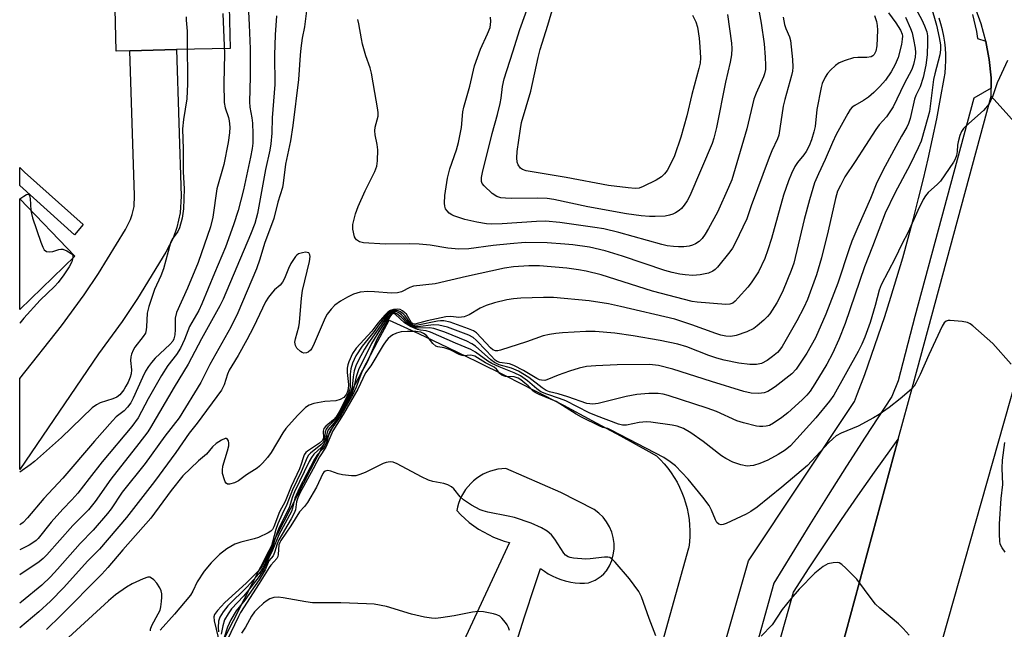
# Model space of a CAD drawing. Units: inches. Extents: x 1231769 to 1237769, y 541455 to 545455.
# Drawn here: x 1231769 to 1232029, y 544800 to 544961 of the extents above; entities that cross this region are included whole.
import ezdxf

# ---------------------------------------------------------------- set-up
doc = ezdxf.new("R2010")
doc.units = ezdxf.units.IN
doc.header["$MEASUREMENT"] = 0
for name, color, linetype in [('BLDG-Footprint', 5, 'Continuous'), ('CULTRL-Pad', 6, 'Continuous'), ('TRANS-Driveway', 251, 'Continuous'), ('TRANS-Non Street Sidewalk', 7, 'Continuous'), ('TRANS-Parking Lot', 4, 'Continuous'), ('TRANS-Road', 130, 'Continuous'), ('TRANS-Street Sidewalk', 7, 'Continuous'), ('Undefined', 1, 'Continuous')]:
    doc.layers.add(name, color=color, linetype=linetype)

msp = doc.modelspace()

# ---------------------------------------------------------------- linework, layer by layer
at = {"layer": 'BLDG-Footprint', "elevation": 495.78}
msp.add_lwpolyline([(1231783.52, 544898.39), (1231768.94, 544884.28), (1231768.95, 544913.5)], close=True, dxfattribs=at)
at = {"layer": 'CULTRL-Pad'}
msp.add_polyline3d([(1231822.81, 545023.5, 0), (1231824.47, 544953.22, 0), (1231810.3, 544952.89, 0), (1231798.05, 544952.6, 0), (1231794.43, 544952.52, 0), (1231794.08, 544967.45, 0), (1231773.58, 544966.97, 0), (1231772.67, 545005.74, 0), (1231791.91, 545006.19, 0), (1231791.52, 545022.77, 0)], close=True, dxfattribs=at)
at = {"layer": 'TRANS-Driveway'}
msp.add_lwpolyline([(1231789.71, 544872.57), (1231768.94, 544842.07), (1231768.94, 544866.02), (1231779.96, 544880), (1231785.97, 544888.15), (1231789.71, 544893.76), (1231796.84, 544905.39), (1231798.15, 544908), (1231798.65, 544909.36), (1231799.12, 544911.47), (1231799.27, 544914.36), (1231798.05, 544952.6), (1231810.3, 544952.89), (1231811.53, 544914.23), (1231811.3, 544909.79), (1231810.42, 544905.91), (1231809.42, 544903.15), (1231807.55, 544899.43), (1231800.03, 544887.16), (1231796, 544881.11)], close=True, dxfattribs=at)
at = {"layer": 'TRANS-Non Street Sidewalk'}
msp.add_lwpolyline([(1231785.71, 544906.68), (1231783.44, 544904.03), (1231768.95, 544917.01), (1231768.95, 544921.77), (1231770.25, 544920.54)], close=True, dxfattribs=at)
at = {"layer": 'TRANS-Parking Lot'}
for points in [[(1231819.61, 544790.73, 0), (1231828.25, 544807.85, 0), (1231836.96, 544824.92, 0), (1231845.73, 544841.96, 0), (1231854.58, 544858.97, 0), (1231863.5, 544875.94, 0), (1231866.44, 544881.48, 0), (1231874.19, 544877.91, 0), (1231881.92, 544874.27, 0), (1231889.61, 544870.56, 0), (1231897.26, 544866.77, 0), (1231904.88, 544862.92, 0), (1231912.46, 544858.99, 0), (1231920.01, 544854.99, 0), (1231927.52, 544850.92, 0), (1231934.99, 544846.78, 0), (1231937.04, 544845.63, 0), (1231938.1, 544844.59, 0), (1231939.1, 544843.5, 0), (1231940.04, 544842.36, 0), (1231940.92, 544841.17, 0), (1231941.74, 544839.93, 0), (1231942.48, 544838.65, 0), (1231943.16, 544837.33, 0), (1231943.76, 544835.98, 0), (1231944.29, 544834.6, 0), (1231944.74, 544833.19, 0), (1231945.12, 544831.76, 0), (1231945.42, 544830.31, 0), (1231945.64, 544828.84, 0), (1231945.78, 544827.37, 0), (1231945.84, 544825.89, 0), (1231945.82, 544824.41, 0), (1231945.72, 544822.93, 0), (1231945.55, 544821.46, 0), (1231945.52, 544821.28, 0), (1231923.83, 544743.57, 0)], [(1231969.05, 544794.95, 0), (1231971.98, 544805.27, 0), (1231973.24, 544809.62, 0), (1231977.38, 544816.06, 0), (1231981.58, 544822.44, 0), (1231985.85, 544828.79, 0), (1231990.18, 544835.09, 0), (1231994.58, 544841.34, 0), (1231999.05, 544847.55, 0), (1232000.87, 544850.05, 0), (1231980.26, 544773.98, 0)], [(1231899.6, 544794.79, 0), (1231902.24, 544803.09, 0), (1231904.95, 544811.37, 0), (1231906.46, 544815.86, 0), (1231907.44, 544815.15, 0), (1231908.46, 544814.51, 0), (1231909.53, 544813.93, 0), (1231910.63, 544813.43, 0), (1231911.76, 544813, 0), (1231912.91, 544812.65, 0), (1231914.09, 544812.37, 0), (1231914.41, 544812.31, 0), (1231915.61, 544812.14, 0), (1231916.81, 544812.04, 0), (1231918.02, 544812.02, 0), (1231919.09, 544812.07, 0), (1231919.97, 544812.42, 0), (1231920.82, 544812.83, 0), (1231921.63, 544813.32, 0), (1231922.4, 544813.88, 0), (1231923.12, 544814.49, 0), (1231923.79, 544815.17, 0), (1231923.87, 544815.27, 0), (1231924.64, 544816.59, 0), (1231925.23, 544818, 0), (1231925.63, 544819.48, 0), (1231925.83, 544820.99, 0), (1231925.83, 544822.52, 0), (1231925.62, 544824.04, 0), (1231925.22, 544825.52, 0), (1231924.63, 544826.93, 0), (1231923.86, 544828.25, 0), (1231922.93, 544829.46, 0), (1231921.84, 544830.53, 0), (1231920.62, 544831.46, 0), (1231911.79, 544835.92, 0), (1231897.25, 544842.29, 0), (1231896.22, 544842.23, 0), (1231895.2, 544842.1, 0), (1231894.19, 544841.88, 0), (1231893.2, 544841.58, 0), (1231892.23, 544841.21, 0), (1231891.3, 544840.77, 0), (1231890.41, 544840.25, 0), (1231889.56, 544839.67, 0), (1231888.75, 544839.03, 0), (1231888, 544838.32, 0), (1231887.3, 544837.56, 0), (1231886.67, 544836.74, 0), (1231886.1, 544835.88, 0), (1231885.6, 544834.98, 0), (1231885.17, 544834.04, 0), (1231884.82, 544833.07, 0), (1231884.54, 544832.07, 0), (1231884.35, 544831.17, 0), (1231885.39, 544830.08, 0), (1231886.48, 544829.05, 0), (1231887.63, 544828.07, 0), (1231888.83, 544827.16, 0), (1231890.07, 544826.31, 0), (1231891.36, 544825.53, 0), (1231892.69, 544824.82, 0), (1231894.05, 544824.18, 0), (1231895.44, 544823.62, 0), (1231896.87, 544823.13, 0), (1231898.21, 544822.74, 0), (1231891.92, 544809.07, 0), (1231885.55, 544795.44, 0)]]:
    msp.add_polyline3d(points, dxfattribs=at)
at = {"layer": 'TRANS-Road'}
msp.add_lwpolyline([(1231980.26, 544773.98), (1232000.87, 544850.05), (1232004.78, 544864.45), (1232025.42, 544940.64), (1232053.38, 544909.45), (1232048.29, 544903.73), (1232046.22, 544900.94), (1232044.29, 544898.06), (1232042.49, 544895.09), (1232040.82, 544892.04), (1232039.3, 544888.92), (1232037.91, 544885.74), (1232036.67, 544882.5), (1232035.58, 544879.2), (1232034.64, 544875.86), (1232033.85, 544872.47), (1232027.16, 544848.87), (1231946.62, 544564.61)], dxfattribs=at)
msp.add_polyline3d([(1232053.38, 544909.45, 0), (1232025.42, 544940.64, 0), (1232025.39, 544942.69, 0), (1232025.35, 544945.48, 0), (1232024.87, 544950.3, 0), (1232024.78, 544950.77, 0), (1232024, 544955.06, 0), (1232023.97, 544955.17, 0), (1232022.75, 544959.73, 0), (1232021.11, 544964.29, 0), (1232019.11, 544968.69, 0), (1232016.76, 544972.92, 0), (1232014.06, 544976.95, 0), (1232011.05, 544980.73, 0), (1232007.86, 544984.13, 0), (1232007.74, 544984.26, 0), (1232002.58, 545042.96, 0), (1232002.23, 545047.01, 0), (1232028.36, 545029.76, 0), (1232033.4, 545028.42, 0)], dxfattribs=at)
at = {"layer": 'TRANS-Street Sidewalk'}
for points in [[(1232020.49, 544962.2), (1232021.53, 544957.71), (1232021.76, 544955.8), (1232023.97, 544955.17), (1232024, 544955.06), (1232024.78, 544950.77), (1232024.87, 544950.3), (1232025.35, 544945.48), (1232025.39, 544942.69), (1232020.78, 544940.04), (1232005.22, 544882.43), (1232000.88, 544865.4), (1231999.13, 544861.28), (1231997.11, 544858.2), (1231992.14, 544850.57), (1231987.22, 544842.92), (1231982.35, 544835.23), (1231977.52, 544827.51), (1231972.75, 544819.76), (1231968.02, 544811.99), (1231961.94, 544790.17)], [(1231939.03, 544739.93), (1231961.33, 544817.89), (1231989.35, 544860), (1231990.14, 544862.08), (1231992.02, 544867.13), (1231993.83, 544872.2), (1231995.59, 544877.3), (1231997.29, 544882.42), (1231998.93, 544887.56), (1232000.52, 544892.72), (1232002.04, 544897.91), (1232003.5, 544903.11), (1232004.91, 544908.33), (1232006.25, 544913.57), (1232007.53, 544918.82), (1232008.75, 544924.09), (1232009.91, 544929.37), (1232011.01, 544934.66), (1232012.05, 544939.97), (1232013.02, 544945.28), (1232013.21, 544946.7), (1232013.35, 544948.34), (1232013.42, 544949.97), (1232013.4, 544951.61), (1232013.31, 544953.24), (1232013.13, 544954.87), (1232012.87, 544956.48), (1232012.54, 544958.09), (1232012.13, 544959.67), (1232011.64, 544961.23)]]:
    msp.add_lwpolyline(points, dxfattribs=at)
at = {"layer": 'Undefined'}
msp.add_line((1231768.95, 544913.45, 496), (1231768.98, 544913.47, 496), dxfattribs=at)
for points, elevation in [([(1232005, 544964.67), (1232007.08, 544960.74), (1232007.83, 544959.17), (1232008.37, 544957.6), (1232008.55, 544956.52), (1232008.58, 544954.77), (1232008.48, 544951.55), (1232008.11, 544948.78), (1232007.42, 544945.53), (1232006.62, 544943.1), (1232005.54, 544940.76), (1232005.19, 544939.83), (1232004.02, 544934.7), (1232003.59, 544933.36), (1232003.12, 544932.4), (1232001.7, 544930.06), (1232000.2, 544927.36), (1231997.4, 544922.14), (1231995.18, 544917.8), (1231993.53, 544913.6), (1231990.17, 544906.02), (1231988.64, 544902.33), (1231987.9, 544900.26), (1231984.95, 544891.23), (1231981.74, 544883.05), (1231978.98, 544876.83), (1231977.92, 544874.74), (1231976.7, 544872.73), (1231973.89, 544868.51), (1231972.73, 544867.27), (1231968.38, 544863.88), (1231967.16, 544863.02), (1231966.45, 544862.65), (1231965.46, 544862.28), (1231964.1, 544862.09), (1231962.07, 544862.2), (1231960.09, 544862.64), (1231951.53, 544865.22), (1231941.38, 544868.52), (1231937.56, 544869.45), (1231935.19, 544869.71), (1231926.69, 544869.7), (1231921.04, 544869.44), (1231918.54, 544869.2), (1231916.63, 544868.79), (1231914.11, 544868.01), (1231911.07, 544866.93), (1231908.08, 544865.66), (1231907.53, 544865.54), (1231906.73, 544865.59), (1231906.2, 544865.72), (1231905.46, 544866.05), (1231901.97, 544868.16), (1231899.41, 544869.52), (1231898.25, 544869.89), (1231895.7, 544870.26), (1231895, 544870.53), (1231894.47, 544870.94), (1231892.21, 544873.39), (1231889.48, 544876.16), (1231888.62, 544876.84), (1231887.49, 544877.48), (1231881.87, 544879.61), (1231879.62, 544880.16), (1231878.19, 544880.24), (1231874, 544879.72), (1231873.27, 544879.75), (1231872.77, 544879.87), (1231872.31, 544880.08), (1231871.77, 544880.48), (1231870.27, 544882.34), (1231869.69, 544882.89), (1231868.99, 544883.4), (1231868.48, 544883.66), (1231867.97, 544883.78), (1231867.48, 544883.75), (1231867.04, 544883.6), (1231866.67, 544883.34), (1231866.15, 544882.78), (1231862.94, 544878.16), (1231860.99, 544875.51), (1231859.96, 544873.8), (1231858.49, 544871.08), (1231857.67, 544869.37), (1231857.22, 544868.08), (1231856.93, 544866.53), (1231856.69, 544863.81), (1231856.26, 544862.41), (1231853.56, 544857.23), (1231852.83, 544855.97), (1231852.07, 544855.01), (1231850.3, 544853.28), (1231849.82, 544852.66), (1231849.58, 544851.93), (1231849.41, 544850.09), (1231849.11, 544849.25), (1231848.46, 544848.51), (1231845.69, 544846.38), (1231845.2, 544845.81), (1231844.8, 544845.17), (1231843.25, 544841.44), (1231840.99, 544836.68), (1231839.5, 544832.76), (1231838.21, 544830.25), (1231837.07, 544827.72), (1231836.53, 544826.18), (1231835.7, 544822.86), (1231835.3, 544821.55), (1231833.83, 544818.27), (1231832.97, 544816.56), (1231832.42, 544815.78), (1231831.84, 544815.12), (1231828.74, 544811.99), (1231823.06, 544806.9), (1231821.15, 544804.81), (1231820.41, 544803.77), (1231820.22, 544803.1), (1231820.27, 544802.08), (1231821.77, 544795.86)], 478), ([(1232009.45, 544964.53), (1232010.92, 544959.38), (1232011.7, 544956.09), (1232012.03, 544954.16), (1232012.03, 544952.83), (1232011.87, 544951.48), (1232010.48, 544946.51), (1232010.15, 544945), (1232009.08, 544936.54), (1232008.7, 544934.99), (1232006.89, 544928.72), (1232006.14, 544926.94), (1232004.01, 544922.59), (1231999.92, 544915.02), (1231997.4, 544909.71), (1231994.09, 544900.89), (1231991.97, 544895.55), (1231986.89, 544880.59), (1231985.21, 544876.32), (1231983.5, 544872.67), (1231982.03, 544869.82), (1231978.87, 544864.63), (1231977.59, 544862.75), (1231976.71, 544861.64), (1231975.52, 544860.39), (1231971.74, 544857.02), (1231970.13, 544855.73), (1231967.97, 544854.24), (1231966.84, 544853.68), (1231966, 544853.48), (1231965.14, 544853.39), (1231964.28, 544853.38), (1231963.42, 544853.51), (1231959.98, 544854.38), (1231958.29, 544854.89), (1231952.88, 544857.35), (1231950.41, 544858.25), (1231940.16, 544861.6), (1231938.82, 544861.92), (1231937.51, 544862.09), (1231935, 544862.07), (1231931.87, 544861.84), (1231929.05, 544861.32), (1231921.62, 544859.42), (1231920.26, 544859.3), (1231918.69, 544859.49), (1231913.61, 544861.23), (1231911.11, 544861.98), (1231908.84, 544862.52), (1231907.9, 544862.89), (1231906.86, 544863.58), (1231903.38, 544866.3), (1231900.58, 544867.98), (1231898.75, 544868.8), (1231895.55, 544869.7), (1231894.28, 544870.27), (1231893.33, 544870.97), (1231889.24, 544874.58), (1231888.3, 544875.23), (1231887.01, 544875.92), (1231881.19, 544878.27), (1231878.24, 544879.24), (1231877.14, 544879.41), (1231874.16, 544879.33), (1231872.87, 544879.62), (1231872.09, 544879.97), (1231871.43, 544880.42), (1231869.67, 544882.22), (1231868.54, 544883.16), (1231867.89, 544883.47), (1231867.27, 544883.41), (1231866.83, 544883.08), (1231866.39, 544882.52), (1231864.2, 544879.2), (1231861.8, 544875.3), (1231858.35, 544868.31), (1231857.78, 544866.47), (1231857.17, 544863.66), (1231856.58, 544862.12), (1231853.18, 544856), (1231852.32, 544854.82), (1231850.87, 544853.15), (1231850.4, 544852.51), (1231850.12, 544851.82), (1231849.6, 544849.45), (1231849.27, 544848.71), (1231848.62, 544847.9), (1231846.61, 544846.06), (1231845.94, 544845.16), (1231845.38, 544844.16), (1231841.52, 544836.14), (1231841, 544834.79), (1231840.05, 544831.89), (1231837.39, 544826.52), (1231836.83, 544825.14), (1231835.49, 544821.12), (1231833.2, 544816.14), (1231832.12, 544814.55), (1231828.96, 544811.04), (1231823.9, 544806.02), (1231822.64, 544804.45), (1231821.75, 544803.07), (1231821.44, 544802.02), (1231821.31, 544800.32), (1231821.44, 544799.16)], 476), ([(1231955.81, 544962.17), (1231956.85, 544954.59), (1231956.9, 544953.19), (1231956.81, 544951.54), (1231956.45, 544949.59), (1231955.25, 544944.27), (1231952.87, 544932.29), (1231952.19, 544929.51), (1231951.77, 544928.15), (1231945.84, 544914.3), (1231945.18, 544912.96), (1231944.38, 544911.79), (1231943.63, 544910.94), (1231943, 544910.41), (1231942.08, 544909.79), (1231941.32, 544909.42), (1231940.49, 544909.15), (1231939.35, 544908.91), (1231936.67, 544908.81), (1231935.18, 544908.82), (1231933.03, 544908.99), (1231929.12, 544909.56), (1231918.93, 544911.39), (1231909.95, 544913.28), (1231908.2, 544913.57), (1231905.55, 544913.71), (1231898.64, 544913.55), (1231897.16, 544913.64), (1231895.99, 544913.79), (1231894.89, 544914.14), (1231893.7, 544914.93), (1231891.57, 544916.91), (1231891.07, 544917.55), (1231890.85, 544918.09), (1231890.86, 544919.13), (1231891.14, 544920.48), (1231893.65, 544930.78), (1231895.06, 544935.8), (1231895.76, 544938.63), (1231896.02, 544940.05), (1231896.41, 544943.2), (1231896.82, 544945.21), (1231899.16, 544952.29), (1231900.95, 544958.23), (1231903.95, 544966.6)], 490), ([(1231946.55, 544962.01), (1231947.42, 544960.23), (1231947.83, 544958.82), (1231948.27, 544955.93), (1231948.51, 544953.6), (1231948.69, 544950.69), (1231948.59, 544949.3), (1231948.26, 544947.87), (1231946.41, 544941.05), (1231945.06, 544935.41), (1231943.48, 544929.8), (1231941.79, 544924.84), (1231940.96, 544923), (1231939.87, 544920.96), (1231939.19, 544920.08), (1231938.4, 544919.35), (1231936.99, 544918.41), (1231933.53, 544916.72), (1231932.44, 544916.32), (1231931.43, 544916.2), (1231929.57, 544916.36), (1231924.42, 544917.05), (1231913.21, 544919.14), (1231902.67, 544920.91), (1231901.65, 544921.24), (1231901.11, 544921.63), (1231900.54, 544922.47), (1231900.3, 544923.21), (1231900.22, 544924.31), (1231900.3, 544926), (1231901.13, 544931.96), (1231901.42, 544933.63), (1231903.87, 544941.92), (1231905.8, 544950.78), (1231906.34, 544952.97), (1231908.35, 544959.34), (1231909.93, 544964.73)], 492), ([(1231844.72, 544963.81), (1231844.1, 544958.91), (1231843.48, 544955.88), (1231843.12, 544953.24), (1231842.94, 544951.46), (1231842.57, 544945.05), (1231841.03, 544932.85), (1231840.4, 544928.78), (1231839.14, 544922.64), (1231838.52, 544917.61), (1231838.32, 544916.51), (1231837.05, 544912.59), (1231836.03, 544908.27), (1231833.53, 544901.7), (1231832.3, 544897.53), (1231831.45, 544894.98), (1231826.54, 544883.39), (1231824.65, 544879.64), (1231819.16, 544869.73), (1231816.73, 544864.98), (1231811.01, 544855.67), (1231807.25, 544850.82), (1231802.03, 544843.6), (1231796.02, 544836.06), (1231793.05, 544831.61), (1231792.14, 544830.39), (1231788.3, 544826.02), (1231784.92, 544822.5), (1231778.94, 544815.67), (1231777.06, 544813.65), (1231774.76, 544811.49), (1231769.41, 544807.05), (1231768.94, 544806.7)], 486), ([(1231994.56, 544961.88), (1231995.12, 544960.33), (1231995.33, 544959.24), (1231995.35, 544958.07), (1231995.17, 544953.9), (1231994.97, 544952.46), (1231994.53, 544951.59), (1231994.16, 544951.26), (1231993.69, 544951.02), (1231992.58, 544950.83), (1231990.17, 544950.83), (1231989.01, 544950.71), (1231986.81, 544950.03), (1231985.23, 544949.37), (1231984.29, 544948.7), (1231983.02, 544947.47), (1231982.23, 544946.59), (1231981.58, 544945.6), (1231980.81, 544943.99), (1231980.48, 544942.89), (1231979.37, 544937.11), (1231978.92, 544932.59), (1231978.6, 544931.21), (1231977.93, 544929.08), (1231977.33, 544927.51), (1231976.57, 544926.01), (1231975.97, 544925.15), (1231974.27, 544923.08), (1231973.58, 544922), (1231972.7, 544920.16), (1231971.92, 544918.25), (1231970.53, 544914.43), (1231967.4, 544903), (1231966.46, 544900), (1231965.62, 544897.71), (1231963.98, 544894.26), (1231962.04, 544891.36), (1231961.14, 544890.21), (1231958.6, 544887.33), (1231957.8, 544886.48), (1231957.16, 544885.95), (1231956.43, 544885.67), (1231955.32, 544885.63), (1231947.79, 544886.19), (1231946.48, 544886.39), (1231936.03, 544889.16), (1231926.35, 544892.23), (1231922.4, 544893.4), (1231918.45, 544894.38), (1231916.48, 544894.77), (1231913.41, 544895.19), (1231906.2, 544895.78), (1231903.35, 544895.78), (1231899.3, 544895.56), (1231896.95, 544895.2), (1231886.86, 544893.02), (1231878.63, 544891.07), (1231872.94, 544890.43), (1231871.92, 544890.08), (1231869.7, 544888.96), (1231868.67, 544888.67), (1231867.05, 544888.55), (1231862.62, 544888.97), (1231860.84, 544888.99), (1231858.83, 544888.82), (1231857.9, 544888.6), (1231857.06, 544888.29), (1231855.49, 544887.55), (1231853.6, 544886.45), (1231852.17, 544885.41), (1231851.16, 544884.4), (1231850.13, 544883.04), (1231849.56, 544882.05), (1231846.72, 544875.3), (1231846.06, 544874), (1231845.67, 544873.5), (1231845.11, 544873.03), (1231844.68, 544872.84), (1231843.99, 544872.77), (1231843.53, 544872.89), (1231843.07, 544873.16), (1231842.09, 544874.1), (1231841.72, 544874.75), (1231841.59, 544875.66), (1231841.72, 544876.52), (1231842.59, 544879.67), (1231842.83, 544880.82), (1231843.35, 544887.23), (1231843.62, 544889.27), (1231844.17, 544891.85), (1231845.47, 544896.94), (1231845.59, 544898.27), (1231845.51, 544898.71), (1231845.36, 544899.08), (1231845.23, 544899.21), (1231844.85, 544899.36), (1231844.37, 544899.38), (1231843.57, 544899.27), (1231842.53, 544898.94), (1231842.09, 544898.65), (1231841.72, 544898.26), (1231840.5, 544896.39), (1231839.88, 544895.12), (1231838.85, 544892.44), (1231838.33, 544891.45), (1231837.69, 544890.71), (1231836.24, 544889.46), (1231835.66, 544888.85), (1231834.63, 544887.49), (1231833.86, 544886.28), (1231830.65, 544879.61), (1231828.91, 544876.27), (1231826.65, 544872.17), (1231824.91, 544869.42), (1231824.26, 544868.26), (1231823.83, 544867.2), (1231822.91, 544864.4), (1231822.19, 544862.95), (1231815.75, 544854.23), (1231813.66, 544851.59), (1231810.13, 544846.55), (1231804.51, 544838.89), (1231797.13, 544829.38), (1231789.99, 544821.02), (1231786.81, 544817.8), (1231780.58, 544810.87), (1231777.04, 544807.23), (1231773.99, 544804.46), (1231768.94, 544800.22)], 484), ([(1231998.33, 544962.64), (1232000.21, 544960.01), (1232001.48, 544958.05), (1232001.87, 544957), (1232001.95, 544956.42), (1232001.94, 544955.62), (1232001.72, 544954.22), (1232000.82, 544950.78), (1232000.07, 544948.98), (1231998.96, 544947.06), (1231997.46, 544944.86), (1231996.02, 544943.15), (1231994.46, 544941.58), (1231993.02, 544940.33), (1231991.71, 544939.45), (1231989.41, 544938.17), (1231988.71, 544937.66), (1231988.21, 544937.12), (1231987.52, 544936.06), (1231984.49, 544930.45), (1231983.47, 544928.4), (1231981.61, 544923.85), (1231979.77, 544920.11), (1231978.77, 544917.72), (1231977.45, 544913.27), (1231976.07, 544908.05), (1231973.33, 544896.51), (1231972.63, 544894.53), (1231970.47, 544889.41), (1231969.64, 544887.53), (1231968.84, 544886), (1231966.93, 544883.09), (1231966.38, 544882.43), (1231965.36, 544881.44), (1231963.65, 544879.94), (1231962.74, 544879.27), (1231960.85, 544878.39), (1231958.05, 544877.37), (1231956.71, 544877.19), (1231955.38, 544877.25), (1231954.02, 544877.52), (1231952.7, 544877.9), (1231946.34, 544880.21), (1231941.86, 544881.7), (1231927.53, 544885.09), (1231924.4, 544885.74), (1231919.25, 544886.6), (1231909.83, 544887.43), (1231907.2, 544887.45), (1231901.22, 544887.25), (1231899.26, 544887.08), (1231897.58, 544886.83), (1231894.24, 544886.07), (1231892.05, 544885.33), (1231890.47, 544884.61), (1231887.58, 544882.88), (1231886.25, 544882.35), (1231884.83, 544882.13), (1231882.73, 544882.44), (1231881.45, 544882.38), (1231876.51, 544881.29), (1231873.25, 544880.4), (1231872.75, 544880.45), (1231872.34, 544880.78), (1231871.03, 544883), (1231870.64, 544883.42), (1231869.96, 544883.95), (1231869.36, 544884.24), (1231868.69, 544884.34), (1231867.62, 544884.25), (1231866.86, 544884.02), (1231866.13, 544883.56), (1231865.29, 544882.76), (1231863.5, 544880.68), (1231861.87, 544878.53), (1231857.73, 544874.07), (1231856.76, 544872.67), (1231855.85, 544870.5), (1231855.58, 544869.67), (1231855.41, 544868.82), (1231855.41, 544867.67), (1231855.73, 544864.46), (1231855.69, 544863.22), (1231855.52, 544862.65), (1231855.17, 544861.89), (1231854.51, 544861.04), (1231853.52, 544860.51), (1231852.39, 544860.19), (1231849.49, 544859.97), (1231846.61, 544859.43), (1231845.36, 544858.99), (1231844.42, 544858.4), (1231842.27, 544856.32), (1231839.17, 544852.87), (1231838.38, 544851.72), (1231835.35, 544846.55), (1231834.38, 544845.22), (1231833.08, 544843.67), (1231832.29, 544842.92), (1231831.6, 544842.4), (1231828.85, 544840.6), (1231826.68, 544839.02), (1231825.64, 544838.49), (1231824.3, 544838.15), (1231823.83, 544838.17), (1231823.46, 544838.38), (1231823.18, 544838.78), (1231822.97, 544839.29), (1231822.52, 544841), (1231822.46, 544841.86), (1231822.61, 544842.94), (1231823.82, 544846.96), (1231824.13, 544848.3), (1231824.18, 544849.01), (1231824.03, 544849.64), (1231823.69, 544850.1), (1231823.54, 544850.18), (1231823.14, 544850.18), (1231822.18, 544849.78), (1231820.81, 544848.89), (1231819.84, 544848), (1231818.23, 544846.07), (1231816.12, 544844.33), (1231812.03, 544840.39), (1231808.93, 544836.49), (1231803.53, 544829.17), (1231796.16, 544820.79), (1231792.25, 544816.15), (1231790.62, 544814.38), (1231779.79, 544803.44), (1231776, 544799.78)], 482), ([(1231964.15, 544962.79), (1231964.71, 544959.86), (1231965.47, 544954.43), (1231965.76, 544950.89), (1231965.83, 544948.82), (1231965.78, 544947.65), (1231965.58, 544946.53), (1231965.32, 544945.72), (1231963.34, 544941.36), (1231962.78, 544939.79), (1231960.92, 544931.94), (1231956.91, 544918.48), (1231956.08, 544916.45), (1231953.12, 544910.01), (1231950.81, 544905.62), (1231949.92, 544904.13), (1231949.06, 544903.05), (1231948.29, 544902.27), (1231947.33, 544901.63), (1231946.54, 544901.27), (1231945.69, 544901.04), (1231944.22, 544900.84), (1231942.88, 544900.81), (1231941.55, 544900.89), (1231939.88, 544901.11), (1231938.46, 544901.41), (1231927.06, 544904.61), (1231923.12, 544905.55), (1231920.81, 544905.97), (1231911.51, 544907.27), (1231907.71, 544907.63), (1231905.41, 544907.55), (1231896.32, 544906.88), (1231893.59, 544906.83), (1231892.19, 544906.91), (1231889.64, 544907.3), (1231886.48, 544908.03), (1231883.51, 544909.01), (1231883.01, 544909.26), (1231882.34, 544909.73), (1231881.76, 544910.29), (1231881.36, 544910.9), (1231881.16, 544911.53), (1231881.07, 544912.37), (1231881.15, 544914.38), (1231881.85, 544918.93), (1231882.49, 544921.45), (1231884.21, 544926.47), (1231884.75, 544928.33), (1231885.56, 544932.29), (1231885.95, 544936.49), (1231886.15, 544937.74), (1231887.78, 544943.24), (1231889, 544948.65), (1231890.58, 544953), (1231892.47, 544957.05), (1231893.1, 544958.74), (1231893.27, 544959.54), (1231893.34, 544960.36), (1231893.24, 544961.45)], 488), ([(1231836.69, 544961.78), (1231836.41, 544956.8), (1231836.22, 544951.42), (1231836.25, 544943.72), (1231835.57, 544934.88), (1231835.47, 544930.88), (1231835.21, 544928.04), (1231834.94, 544926.31), (1231833.85, 544921.26), (1231831.69, 544909.62), (1231831.02, 544907.02), (1231829.89, 544904.09), (1231822.66, 544886.98), (1231821.8, 544885.26), (1231816.92, 544876.53), (1231813.39, 544869.81), (1231809.72, 544863.75), (1231803.51, 544853.15), (1231802.75, 544851.97), (1231800.42, 544848.86), (1231792.99, 544839.49), (1231788.89, 544833.57), (1231787.13, 544831.38), (1231783.01, 544827.28), (1231776.13, 544819.49), (1231775.13, 544818.5), (1231774.1, 544817.63), (1231768.94, 544814.21)], 488), ([(1232002.77, 544961.46), (1232004.09, 544958.46), (1232004.51, 544957.35), (1232004.9, 544955.61), (1232005.3, 544953.24), (1232005.38, 544952.13), (1232005.31, 544950.87), (1232004.92, 544949), (1232004.45, 544947.68), (1232002.41, 544943.85), (1231999.52, 544937.77), (1231997.78, 544935.14), (1231995.79, 544933.01), (1231994.91, 544931.81), (1231989.52, 544923.35), (1231986.79, 544919.28), (1231985.58, 544917.05), (1231984.87, 544915.51), (1231984.28, 544913.62), (1231982.39, 544905.04), (1231980.63, 544897.95), (1231979.28, 544893.47), (1231976.91, 544886.89), (1231975.96, 544884.83), (1231974.05, 544881.26), (1231970.25, 544874.5), (1231969.56, 544873.58), (1231968.97, 544872.95), (1231967.65, 544871.83), (1231966.25, 544870.79), (1231964.78, 544870.01), (1231963.48, 544869.72), (1231961.71, 544869.76), (1231958.77, 544870.08), (1231954.87, 544870.91), (1231952.99, 544871.41), (1231950.9, 544872.12), (1231945.08, 544874.39), (1231942.65, 544875.09), (1231938, 544876.06), (1231930.88, 544877.35), (1231926.09, 544878.04), (1231920.86, 544878.49), (1231918.42, 544878.47), (1231912.23, 544878.14), (1231910.47, 544877.98), (1231908.79, 544877.69), (1231907.12, 544877.29), (1231902.69, 544875.72), (1231895.87, 544873.55), (1231895.13, 544873.36), (1231894.55, 544873.34), (1231893.85, 544873.64), (1231893.19, 544874.19), (1231889.51, 544878.08), (1231888.74, 544878.63), (1231887.45, 544879.21), (1231882.57, 544880.97), (1231880.91, 544881.27), (1231880.07, 544881.27), (1231879.21, 544881.16), (1231874.06, 544880.15), (1231872.98, 544880.08), (1231872.53, 544880.23), (1231872.08, 544880.58), (1231870.73, 544882.56), (1231870.15, 544883.17), (1231869.48, 544883.67), (1231868.87, 544883.95), (1231868.4, 544884.05), (1231867.58, 544884.02), (1231867.05, 544883.87), (1231866.39, 544883.45), (1231865.7, 544882.73), (1231863.69, 544880.16), (1231862.51, 544878.45), (1231859.34, 544874.62), (1231857.72, 544872.06), (1231856.84, 544870.14), (1231856.33, 544868.58), (1231856.17, 544867.2), (1231856.19, 544863.72), (1231856.03, 544862.96), (1231855.62, 544861.96), (1231853.24, 544857.22), (1231852.49, 544855.95), (1231851.74, 544855.14), (1231849.75, 544853.45), (1231849.24, 544852.83), (1231849.06, 544852.15), (1231849.11, 544850.41), (1231848.86, 544849.72), (1231848.08, 544848.97), (1231844.91, 544846.88), (1231844.49, 544846.5), (1231844.07, 544845.93), (1231843.74, 544845.14), (1231843.24, 544843.45), (1231842.77, 544842.19), (1231840.59, 544837.53), (1231839, 544833.56), (1231837.55, 544830.89), (1231836.02, 544826.87), (1231835.64, 544826.16), (1231835.26, 544825.78), (1231834.56, 544825.32), (1231831.94, 544824.03), (1231830.8, 544823.68), (1231827.3, 544822.87), (1231825.71, 544822.28), (1231823.58, 544821.12), (1231821.66, 544819.61), (1231819.48, 544817.38), (1231817.68, 544815.2), (1231815.81, 544812.37), (1231814.64, 544809.89), (1231813.99, 544808.83), (1231809.79, 544803.83), (1231805.99, 544799.64)], 480), ([(1231970.52, 544961.5), (1231970.86, 544959.55), (1231971.18, 544958.51), (1231972.17, 544956.28), (1231972.42, 544955.3), (1231972.91, 544950.31), (1231973.01, 544948.27), (1231972.93, 544947.2), (1231972.71, 544946.05), (1231970.93, 544939.7), (1231970.52, 544937.96), (1231969.35, 544930.3), (1231969.02, 544929.36), (1231967.53, 544926.21), (1231966.76, 544924.37), (1231962.04, 544911.64), (1231960.89, 544908.18), (1231957.77, 544901.81), (1231957.08, 544900.5), (1231956.44, 544899.51), (1231953.16, 544895.41), (1231952.57, 544894.82), (1231951.96, 544894.36), (1231950.79, 544893.87), (1231948.59, 544893.46), (1231946.66, 544893.29), (1231944.62, 544893.4), (1231943.17, 544893.62), (1231941.22, 544894.06), (1231939.27, 544894.61), (1231928.09, 544898.39), (1231923.49, 544899.81), (1231919.4, 544900.73), (1231914.95, 544901.35), (1231912.88, 544901.56), (1231908.15, 544901.91), (1231902.34, 544901.94), (1231898.38, 544901.65), (1231893.97, 544901.2), (1231887.52, 544900.27), (1231884.87, 544900.17), (1231882, 544900.45), (1231877.29, 544901.26), (1231874.43, 544901.52), (1231871.84, 544901.64), (1231865.41, 544901.57), (1231859.74, 544901.92), (1231858.63, 544902.14), (1231857.84, 544902.65), (1231857.55, 544903.02), (1231857.34, 544903.48), (1231856.86, 544905.5), (1231856.88, 544906.69), (1231857.6, 544909.56), (1231858.27, 544911.48), (1231860.14, 544915.61), (1231862.7, 544920.73), (1231863.23, 544922.15), (1231863.42, 544923.55), (1231863.5, 544926.41), (1231863.32, 544927.82), (1231862.81, 544930.36), (1231862.71, 544931.43), (1231862.82, 544932.4), (1231863.56, 544935.33), (1231863.58, 544936.17), (1231863.5, 544937.03), (1231862.29, 544944.16), (1231861.78, 544946.7), (1231861.43, 544948.09), (1231860.34, 544951.24), (1231859.45, 544954.31), (1231859.15, 544955.73), (1231858.51, 544959.75), (1231858.22, 544960.81)], 486), ([(1232029.68, 544950), (1232027.59, 544945.45), (1232027.02, 544944.1), (1232025.72, 544940.45), (1232025.26, 544939.38), (1232024.84, 544938.62), (1232023.37, 544936.86), (1232018.7, 544932.66), (1232018.08, 544932.03), (1232017.58, 544931.32), (1232017.15, 544930.25), (1232016.67, 544928.55), (1232016.53, 544927.69), (1232016.41, 544925.96), (1232016.2, 544924.94), (1232015.87, 544923.95), (1232015.47, 544923.19), (1232012.02, 544918.18), (1232011.25, 544917.35), (1232008.74, 544915.16), (1232008.05, 544914.32), (1232007.46, 544913.31), (1232006.04, 544910.39), (1232003.5, 544904.66), (1232001.79, 544901.49), (1232000.04, 544897.81), (1231996.35, 544890.82), (1231995.84, 544889.34), (1231994.75, 544885.33), (1231993.41, 544880.83), (1231992.02, 544876.96), (1231991.26, 544875.08), (1231990.28, 544873.18), (1231983.83, 544861.66), (1231982.7, 544860.03), (1231979.12, 544855.66), (1231972.43, 544848.29), (1231971, 544847.15), (1231969.15, 544845.96), (1231966.4, 544844.51), (1231964.29, 544843.64), (1231962.67, 544843.11), (1231961.81, 544842.98), (1231960.94, 544842.95), (1231959.32, 544843.25), (1231957.22, 544843.97), (1231955.36, 544844.93), (1231954.2, 544845.67), (1231949.37, 544849.44), (1231946.15, 544851.75), (1231944.2, 544852.85), (1231942.54, 544853.44), (1231941.14, 544853.75), (1231935.55, 544854.53), (1231934.44, 544854.61), (1231932.51, 544854.48), (1231929.16, 544853.74), (1231928.05, 544853.7), (1231927.05, 544853.97), (1231921.18, 544856.2), (1231919.29, 544857.03), (1231913.08, 544860.19), (1231911.45, 544860.8), (1231908.09, 544861.92), (1231906.55, 544862.56), (1231905.44, 544863.32), (1231903.01, 544865.44), (1231901.14, 544866.73), (1231899.47, 544867.59), (1231895.53, 544869.12), (1231893.58, 544870), (1231892.51, 544870.67), (1231889.29, 544873), (1231888.07, 544873.71), (1231883.97, 544875.42), (1231877.35, 544878.33), (1231876.27, 544878.66), (1231874.77, 544878.84), (1231873.98, 544879.02), (1231872.14, 544879.76), (1231870.56, 544880.76), (1231868.03, 544883.05), (1231867.7, 544883.2), (1231867.44, 544883.16), (1231867.13, 544882.92), (1231866.69, 544882.33), (1231864.68, 544879.05), (1231863.18, 544876.31), (1231860.74, 544870.57), (1231859.24, 544867.79), (1231857.8, 544863.8), (1231856.89, 544861.83), (1231853.73, 544856.28), (1231850.99, 544852.38), (1231850.68, 544851.7), (1231849.98, 544849.43), (1231849.58, 544848.43), (1231848.93, 544847.48), (1231847.57, 544845.95), (1231846.78, 544844.73), (1231842.71, 544836.99), (1231841.57, 544834.43), (1231840.95, 544831.84), (1231840.65, 544830.98), (1231837.32, 544824.75), (1231835.68, 544820.69), (1231834.62, 544818.5), (1231833.41, 544815.68), (1231832.19, 544813.75), (1231828.95, 544809.75), (1231827.98, 544808.6), (1231824.85, 544805.22), (1231823.94, 544803.9), (1231823.05, 544802.35), (1231822.54, 544800.78), (1231822.15, 544798.54)], 474), ([(1231768.98, 544913.47), (1231770.02, 544914.23), (1231770.72, 544914.64), (1231771.09, 544914.74), (1231771.37, 544914.62), (1231771.56, 544914.3), (1231771.73, 544913.61), (1231771.92, 544910.42)], 496), ([(1231771.92, 544910.42), (1231772.05, 544909.62), (1231772.36, 544908.49), (1231774.53, 544902.06), (1231775.04, 544900.7), (1231775.44, 544900.01), (1231776.01, 544899.61), (1231776.94, 544899.46), (1231777.71, 544899.6), (1231779.28, 544900.16), (1231779.81, 544900.23), (1231780.33, 544900.17), (1231781.37, 544899.78), (1231782.55, 544899.1), (1231782.99, 544898.58), (1231783.01, 544897.89)], 496), ([(1231783.01, 544897.89), (1231782.67, 544896.83), (1231782, 544895.55), (1231780.59, 544893.39), (1231779.11, 544891.4), (1231778.16, 544890.35), (1231774.36, 544886.76), (1231770.04, 544882.03), (1231768.96, 544880.69), (1231768.95, 544880.67)], 496), ([(1232030.64, 544869.8), (1232025.83, 544875.27), (1232020.58, 544879.97), (1232019.89, 544880.49), (1232019.13, 544880.86), (1232017.73, 544881.12), (1232014.55, 544881.39), (1232014.01, 544881.35), (1232013.53, 544881.2), (1232013, 544880.74), (1232012.47, 544879.85), (1232008.95, 544872.29), (1232006.66, 544867.09), (1232005.53, 544864.78), (1232005.07, 544864.07), (1232004.33, 544863.22), (1232001.33, 544860.65), (1231998.44, 544858.43), (1231995.79, 544856.58), (1231994.31, 544855.66), (1231990.29, 544853.47), (1231985.76, 544851.64), (1231984.52, 544850.96), (1231983.65, 544850.23), (1231982.41, 544849.03), (1231976.87, 544843.12), (1231970.12, 544837.36), (1231963.61, 544832.07), (1231961.97, 544830.94), (1231960.72, 544830.24), (1231955.4, 544827.78), (1231954.62, 544827.5), (1231954.11, 544827.44), (1231953.46, 544827.61), (1231952.96, 544828.06), (1231952.62, 544828.71), (1231951.61, 544831.29), (1231950.91, 544832.49), (1231949.27, 544834.76), (1231945.37, 544839.45), (1231942.03, 544842.99), (1231940.67, 544844.07), (1231938.97, 544845.2), (1231925.12, 544852.44), (1231924.23, 544852.82), (1231922.9, 544853.15), (1231922.09, 544853.47), (1231917.29, 544855.86), (1231915.86, 544856.67), (1231910.56, 544859.98), (1231906.05, 544861.86), (1231905.03, 544862.35), (1231904.38, 544862.81), (1231903.15, 544864.09), (1231902.31, 544864.84), (1231901.21, 544865.71), (1231900.5, 544866.14), (1231899.46, 544866.47), (1231897.21, 544866.62), (1231896.69, 544866.72), (1231896.26, 544866.9), (1231895.69, 544867.39), (1231894.8, 544868.52), (1231894.21, 544869.08), (1231891.94, 544870.21), (1231889.05, 544871.91), (1231888.39, 544872.16), (1231887.95, 544872.24), (1231886.22, 544872.07), (1231885.71, 544872.12), (1231884.92, 544872.4), (1231882.59, 544873.61), (1231881.79, 544873.93), (1231880.99, 544874.14), (1231879.28, 544874.38), (1231878.78, 544874.56), (1231877.98, 544875.27), (1231876.77, 544876.86), (1231876.2, 544877.49), (1231875.52, 544877.98), (1231874.82, 544878.28), (1231873.54, 544878.48), (1231871.28, 544878.46), (1231869.68, 544878.34), (1231868.44, 544878.04), (1231867.48, 544877.6), (1231866.81, 544877.18), (1231866.22, 544876.66), (1231865.68, 544876.04), (1231864.87, 544874.83), (1231861.6, 544869.44), (1231860.23, 544867.51), (1231858.19, 544863.26), (1231854.34, 544856.59), (1231851.58, 544852.27), (1231849.75, 544847.93), (1231848.09, 544845.36), (1231846.42, 544842.16), (1231842.93, 544835.81), (1231842.35, 544834.56), (1231841.99, 544833.53), (1231841.71, 544831.35), (1231841.44, 544830.5), (1231840.63, 544828.98), (1231837.31, 544823.45), (1231836.87, 544822.38), (1231836.18, 544820.13), (1231835.83, 544819.24), (1231834.75, 544817.9), (1231833.75, 544815.51), (1231832.2, 544812.86), (1231828.34, 544807.53), (1231826.06, 544804.73), (1231824.69, 544802.37), (1231823.8, 544800.4), (1231822.92, 544797.7)], 472), ([(1232029.12, 544820.16), (1232028.29, 544821.32), (1232027.8, 544822.33), (1232027.65, 544823.15), (1232027.59, 544824.85), (1232027.63, 544827.7), (1232028.03, 544834.39), (1232028.44, 544838.04), (1232028.3, 544842.37), (1232028.4, 544844.46), (1232028.97, 544849.15)], 472), ([(1231936.91, 544798.11), (1231935.12, 544802.68), (1231933.11, 544808.37), (1231932.35, 544809.82), (1231929.93, 544813.13), (1231926.15, 544817.56), (1231925.37, 544818.37), (1231924.71, 544818.79), (1231924.2, 544818.9), (1231923.36, 544818.9), (1231919.57, 544818.43), (1231918.39, 544818.37), (1231915.13, 544818.59), (1231914.27, 544818.75), (1231913.73, 544818.95), (1231913.03, 544819.42), (1231912.58, 544819.92), (1231910.21, 544823.62), (1231909.33, 544824.77), (1231908.19, 544825.71), (1231906.69, 544826.64), (1231903.92, 544827.86), (1231899.54, 544829.33), (1231897.87, 544829.74), (1231892.51, 544830.78), (1231891.25, 544831.11), (1231890.51, 544831.4), (1231888.25, 544832.65), (1231886.07, 544834.02), (1231885.24, 544834.81), (1231883.57, 544836.89), (1231882.93, 544837.42), (1231881.98, 544838), (1231880.92, 544838.37), (1231878.02, 544838.82), (1231876.89, 544839.17), (1231875.04, 544840.06), (1231868.61, 544843.55), (1231867.56, 544843.97), (1231866.76, 544844.05), (1231865.68, 544843.89), (1231864.87, 544843.63), (1231860.1, 544841.24), (1231858.74, 544840.71), (1231857.64, 544840.39), (1231856.5, 544840.34), (1231854.17, 544840.64), (1231853.02, 544840.89), (1231851.09, 544841.55), (1231850.31, 544841.72), (1231849.62, 544841.58), (1231849.25, 544841.31), (1231848.96, 544840.94), (1231847.25, 544837.36), (1231844.95, 544833.31), (1231844.15, 544832.24), (1231842.81, 544830.85), (1231840.51, 544827.13), (1231837.84, 544823.26), (1231837.58, 544822.74), (1231837.39, 544822.13), (1231837.17, 544819.57), (1231837.06, 544819.04), (1231836.84, 544818.56), (1231835.21, 544816.76), (1231834.76, 544816.16), (1231832.2, 544811.92), (1231827.25, 544804.23), (1231826.68, 544803.19), (1231823.63, 544796.8)], 470), ([(1232003.73, 544798.26), (1232002.18, 544800.02), (1232000.94, 544801.27), (1231995.96, 544805.45), (1231994.88, 544806.45), (1231993.95, 544807.59), (1231989.92, 544813.05), (1231987.07, 544816.01), (1231986.01, 544816.98), (1231985.31, 544817.37), (1231984.8, 544817.46), (1231983.7, 544817.4), (1231982.32, 544817.08), (1231981.08, 544816.41), (1231978.82, 544814.65), (1231974.7, 544810.45), (1231972.47, 544807.88), (1231970.26, 544805.09), (1231967.55, 544800.98), (1231964.65, 544798.01)], 470), ([(1231803.43, 544799.41), (1231803.48, 544799.84), (1231803.84, 544800.84), (1231805.53, 544803.88), (1231805.99, 544804.91), (1231806.2, 544805.74), (1231806.41, 544807.16), (1231806.5, 544808.31), (1231806.47, 544809.16), (1231806.27, 544810), (1231805.94, 544810.82), (1231805.15, 544812.03), (1231804.37, 544812.87), (1231803.74, 544813.37), (1231803.29, 544813.56), (1231802.81, 544813.56), (1231801.5, 544813.15), (1231798.61, 544811.84), (1231797.13, 544810.92), (1231794.27, 544808.96), (1231792.36, 544807.39), (1231780.78, 544796.69)], 480), ([(1231898.25, 544799.53), (1231898.02, 544800.28), (1231897.65, 544800.99), (1231897.16, 544801.67), (1231896.25, 544802.74), (1231895.65, 544803.29), (1231894.91, 544803.67), (1231894.06, 544803.91), (1231891.4, 544804.41), (1231889.93, 544804.55), (1231888.49, 544804.39), (1231883.63, 544803.43), (1231880.15, 544802.87), (1231878.7, 544802.71), (1231877.68, 544802.73), (1231875.76, 544803.03), (1231872.41, 544803.83), (1231865.76, 544805.84), (1231862.5, 544806.44), (1231860.47, 544806.56), (1231853.7, 544806.78), (1231846.2, 544806.81), (1231844.45, 544807.05), (1231838.47, 544808.17), (1231837.14, 544808.32), (1231836.03, 544808.24), (1231834.97, 544807.91), (1231834.23, 544807.46), (1231833.32, 544806.71), (1231831.78, 544805.31), (1231830.96, 544804.46), (1231830.17, 544803.31), (1231828.51, 544800.36), (1231827.5, 544798.77)], 468)]:
    msp.add_lwpolyline(points, dxfattribs=dict(at, elevation=elevation))
for points in [[(1231829.1, 544968.05, 490), (1231829.54, 544959.43, 490), (1231829.77, 544953.07, 490), (1231829.77, 544945.69, 490), (1231829.59, 544939.1, 490), (1231829.71, 544937.71, 490), (1231830.24, 544934.91, 490), (1231830.42, 544933.49, 490), (1231830.53, 544930.63, 490), (1231830.48, 544928.18, 490), (1231830.33, 544926.83, 490), (1231829.91, 544924.49, 490), (1231828.06, 544915.86, 490), (1231826.6, 544910.4, 490), (1231825.42, 544906.6, 490), (1231823.31, 544900.74, 490), (1231820.37, 544893.84, 490), (1231817.06, 544885.75, 490), (1231816.23, 544884.04, 490), (1231813.8, 544879.81, 490), (1231812.42, 544876.38, 490), (1231811.35, 544874.06, 490), (1231810.32, 544872.42, 490), (1231808.03, 544869.45, 490), (1231806.37, 544866.82, 490), (1231802.85, 544860.73, 490), (1231800.2, 544855.67, 490), (1231798.52, 544853.41, 490), (1231790.7, 544844.07, 490), (1231787.3, 544839.62, 490), (1231784.25, 544835.8, 490), (1231782.74, 544834.05, 490), (1231780.36, 544831.56, 490), (1231777.24, 544828.08, 490), (1231773.83, 544823.84, 490), (1231773.29, 544823.3, 490), (1231772.65, 544822.82, 490), (1231771.41, 544822.06, 490), (1231769.85, 544821.25, 490), (1231768.94, 544820.8, 490)], [(1231822.57, 544962.44, 492), (1231823.04, 544951.75, 492), (1231822.86, 544943.91, 492), (1231822.96, 544938.92, 492), (1231823.17, 544937.55, 492), (1231824.02, 544934.94, 492), (1231824.21, 544934.11, 492), (1231824.4, 544932.4, 492), (1231824.36, 544930.95, 492), (1231824.01, 544928.35, 492), (1231822.82, 544922.59, 492), (1231820.99, 544916.12, 492), (1231819.89, 544908.66, 492), (1231819.27, 544906.13, 492), (1231816.06, 544896.73, 492), (1231813.22, 544889.94, 492), (1231810.34, 544883.51, 492), (1231810.01, 544882.01, 492), (1231809.98, 544878.96, 492), (1231809.88, 544877.58, 492), (1231809.65, 544876.53, 492), (1231809.35, 544875.92, 492), (1231808.61, 544875.04, 492), (1231804.74, 544871.39, 492), (1231803.75, 544870.3, 492), (1231802.91, 544869.2, 492), (1231802.16, 544867.96, 492), (1231801.35, 544866.36, 492), (1231798.89, 544860.83, 492), (1231798.24, 544859.63, 492), (1231797.44, 544858.46, 492), (1231796.54, 544857.55, 492), (1231794.44, 544855.9, 492), (1231793.41, 544854.84, 492), (1231788.67, 544849.53, 492), (1231780.37, 544839.78, 492), (1231775.27, 544834.38, 492), (1231770.98, 544829.23, 492), (1231769.83, 544828, 492), (1231769.25, 544827.55, 492), (1231768.94, 544827.38, 492)], [(1231812.93, 544961.52, 494), (1231812.91, 544960.65, 494), (1231813.13, 544957.8, 494), (1231813.19, 544955.45, 494), (1231813.23, 544943.82, 494), (1231813.07, 544939.94, 494), (1231812.14, 544934.47, 494), (1231811.91, 544931.98, 494), (1231812.11, 544926.61, 494), (1231812.07, 544920.67, 494), (1231812.36, 544916.14, 494), (1231812.15, 544910.86, 494), (1231811.84, 544908.39, 494), (1231811.16, 544905.84, 494), (1231810.7, 544904.86, 494), (1231809.2, 544902.83, 494), (1231808.73, 544901.9, 494), (1231806.93, 544895.05, 494), (1231806.18, 544893.2, 494), (1231804.51, 544889.6, 494), (1231802.99, 544885.06, 494), (1231802.56, 544883.34, 494), (1231802.44, 544879.71, 494), (1231802.34, 544878.87, 494), (1231802.13, 544878.07, 494), (1231801.55, 544877.12, 494), (1231799.31, 544874.35, 494), (1231798.87, 544873.57, 494), (1231798.44, 544872.52, 494), (1231798.26, 544871.81, 494), (1231798.17, 544870.8, 494), (1231798.44, 544868.32, 494), (1231798.36, 544867.27, 494), (1231798.12, 544866.42, 494), (1231797.54, 544865.05, 494), (1231797, 544863.99, 494), (1231796.39, 544863.07, 494), (1231795.36, 544861.78, 494), (1231794.6, 544861.15, 494), (1231793.55, 544860.7, 494), (1231790.2, 544859.66, 494), (1231789.2, 544859.13, 494), (1231788.04, 544858.32, 494), (1231780.02, 544850.45, 494), (1231772.84, 544844.11, 494), (1231771.71, 544843.22, 494), (1231768.94, 544841.28, 494)]]:
    msp.add_polyline3d(points, dxfattribs=at)

doc.saveas('drawing.dxf')
